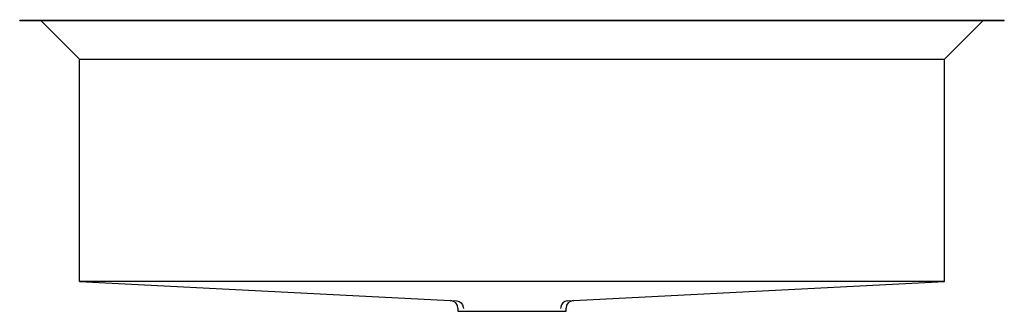
# Model space of a CAD drawing. Extents: x -16.5 to 16.5, y -9.8 to 0.
import ezdxf

# ---------------------------------------------------------------- set-up
doc = ezdxf.new("R2010")
doc.units = 0
doc.layers.get('0').update_dxf_attribs({"linetype": 'CONTINUOUS'})

msp = doc.modelspace()

# ---------------------------------------------------------------- linework, layer by layer
for p, q in [((-16.5, 0), (16.5, 0)), ((-16.5, -0.02), (-16.5, 0)), ((16.5, -0.02), (16.5, 0)), ((-16.5, -0.02), (16.5, -0.02)), ((-14.5, -1.312), (-15.793, -0.02)), ((14.5, -1.312), (15.793, -0.02)), ((-14.5, -1.312), (14.5, -1.312)), ((-14.5, -8.75), (-14.5, -1.312)), ((14.5, -8.75), (14.5, -1.312)), ((14.5, -8.75), (-14.5, -8.75)), ((-14.5, -8.75), (-1.847, -9.404)), ((1.847, -9.404), (14.5, -8.75)), ((-1.847, -9.404), (-1.847, -9.404)), ((1.847, -9.404), (1.847, -9.404)), ((-1.813, -9.644), (-1.813, -9.75)), ((-1.813, -9.75), (0, -9.75)), ((0, -9.75), (1.812, -9.75)), ((1.812, -9.75), (1.812, -9.644))]:
    msp.add_line(p, q)
for points in [[(-1.847, -9.404), (-1.773, -9.422), (-1.708, -9.466), (-1.66, -9.532), (-1.633, -9.611), (-1.629, -9.653), (-1.629, -9.654)], [(1.847, -9.404), (1.773, -9.422), (1.708, -9.466), (1.66, -9.532), (1.633, -9.611), (1.629, -9.653), (1.629, -9.654)]]:
    msp.add_lwpolyline(points)
for centre, start, end in [((-2.063, -9.644), 359.6272, 87.0391), ((2.062, -9.644), 92.9609, 180.2947)]:
    msp.add_arc(centre, 0.25, start, end)

# ---------------------------------------------------------------- texts
for tag, p, s in [('MODELNUMBER', (0, 0.009), 'K-3158'), ('TRADENAME', (0, 0.006), 'Poise'), ('PRODUCTS', (0, 0.003), 'Kitchen Sinks'), ('MATERIAL', (0, 0), 'Stainless Steel')]:
    msp.add_attdef(tag, p, s, height=0.002)

doc.saveas('drawing.dxf')
